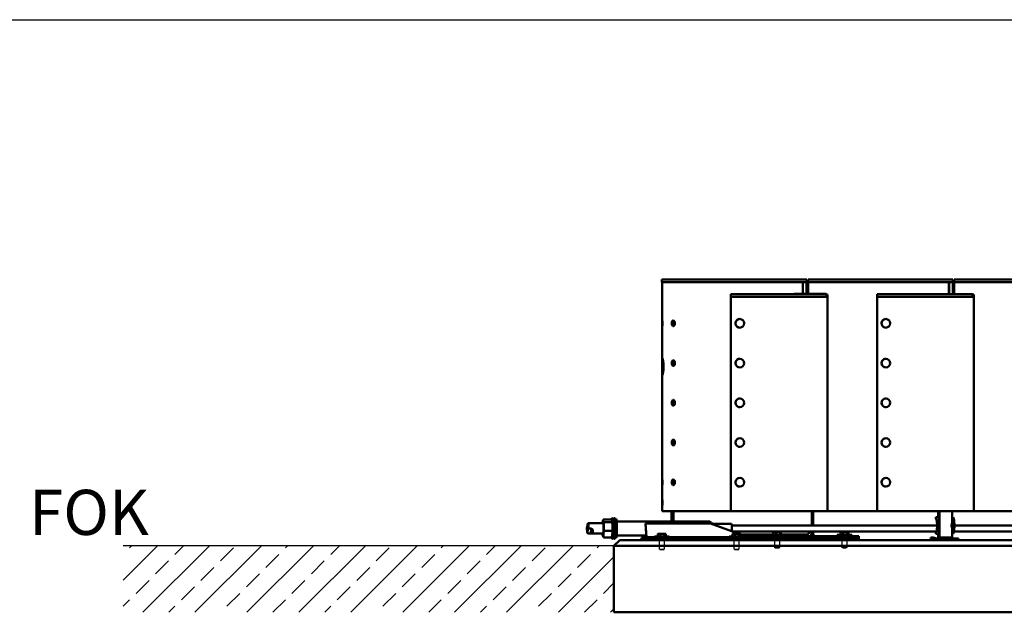
# Model space of a CAD drawing. Units: millimetres. Extents: x 124476 to 169476, y -7794 to 70206.
# Drawn here: x 141531 to 144935, y 15156 to 17206 of the extents above; entities that cross this region are included whole.
import ezdxf

# ---------------------------------------------------------------- set-up
doc = ezdxf.new("R2010")
doc.units = ezdxf.units.MM
doc.linetypes.add('DASHED', pattern=[0.75, 0.5, -0.25])
doc.layers.add('Sichtbar (ISO)', color=7, linetype='Continuous', lineweight=50)
doc.layers.add('Tabelle', color=2, linetype='Continuous')
doc.styles.get("Standard").update_dxf_attribs({"font": 'ISOCP.SHX'})

msp = doc.modelspace()

# ---------------------------------------------------------------- hatches: boundary and pattern name
h = msp.add_hatch()
h.set_pattern_fill('ANSI33', color=256, scale=20)
h.paths.add_polyline_path([(143585.6, 15385.9), (141888.3, 15385.9), (141888.3, 15155.9), (143585.6, 15155.9)])

# ---------------------------------------------------------------- linework, layer by layer
at = {"linetype": 'DASHED'}
for p, q in [((144141.6, 15379.9), (144141.6, 15423.9)), ((144157.6, 15423.9), (144141.6, 15423.9)), ((144157.6, 15423.9), (144157.6, 15379.9)), ((144374.6, 15379.9), (144374.6, 15423.9)), ((144390.6, 15423.9), (144374.6, 15423.9)), ((144390.6, 15423.9), (144390.6, 15379.9)), ((143742.9, 15373.9), (143742.9, 15417.9)), ((143758.9, 15417.9), (143742.9, 15417.9)), ((143758.9, 15417.9), (143758.9, 15373.9)), ((144001.1, 15373.9), (144001.1, 15417.9)), ((144017.1, 15417.9), (144001.1, 15417.9)), ((144017.1, 15417.9), (144017.1, 15373.9)), ((143743.9, 15372.9), (143742.9, 15373.9)), ((143742.9, 15373.9), (143758.9, 15373.9)), ((143743.9, 15372.9), (143757.9, 15372.9)), ((143757.9, 15372.9), (143758.9, 15373.9)), ((144002.1, 15372.9), (144001.1, 15373.9)), ((144001.1, 15373.9), (144017.1, 15373.9)), ((144002.1, 15372.9), (144016.1, 15372.9)), ((144016.1, 15372.9), (144017.1, 15373.9)), ((144142.6, 15378.9), (144141.6, 15379.9)), ((144141.6, 15379.9), (144157.6, 15379.9)), ((144142.6, 15378.9), (144156.6, 15378.9)), ((144156.6, 15378.9), (144157.6, 15379.9)), ((144375.6, 15378.9), (144374.6, 15379.9)), ((144374.6, 15379.9), (144390.6, 15379.9)), ((144375.6, 15378.9), (144389.6, 15378.9)), ((144389.6, 15378.9), (144390.6, 15379.9))]:
    msp.add_line(p, q, dxfattribs=at)
msp.add_line((143585.6, 15385.9), (141888.3, 15385.9))
at = {"layer": 'Sichtbar (ISO)'}
for p, q in [((143751.3, 16307.9), (144252.3, 16307.9)), ((143751.3, 16297.9), (143751.3, 16307.9)), ((144252.3, 16297.9), (144252.3, 16307.9)), ((144256.6, 16307.9), (144757.6, 16307.9)), ((144256.6, 16297.9), (144256.6, 16307.9)), ((144757.6, 16297.9), (144757.6, 16307.9)), ((144761.8, 16307.9), (145262.8, 16307.9)), ((144761.8, 16297.9), (144761.8, 16307.9)), ((144252.3, 16297.9), (143751.3, 16297.9)), ((143751.8, 16297.9), (143751.8, 16028.2)), ((144238.4, 16297.9), (144238.4, 16257.9)), ((144239, 16297.9), (144239, 16257.9)), ((144251.8, 16297.9), (144251.8, 16257.9)), ((144757.6, 16297.9), (144256.6, 16297.9)), ((144257.1, 16297.9), (144257.1, 16257.9)), ((144743.6, 16297.9), (144743.6, 16256.9)), ((144744.2, 16297.9), (144744.2, 16256.9)), ((144757.1, 16297.9), (144757.1, 16256.9)), ((145262.8, 16297.9), (144761.8, 16297.9)), ((144762.3, 16297.9), (144762.3, 16256.9)), ((143989.9, 16246.9), (143989.9, 16256.9)), ((143989.9, 16256.9), (144320.5, 16256.9)), ((143989.9, 16246.9), (143989.9, 15505.9)), ((144320.5, 16246.9), (143989.9, 16246.9)), ((144318.9, 16257.9), (144209.1, 16257.9)), ((144209.1, 16257.9), (144209.1, 16256.9)), ((144209.3, 16257.9), (144209.3, 16256.9)), ((144318.9, 16257.9), (144318.9, 16256.9)), ((144320.5, 16256.9), (144320.5, 16246.9)), ((144320.5, 16255.9), (144324.3, 16255.9)), ((144324.3, 16255.9), (144324.3, 15505.9)), ((144495, 16246.9), (144495, 16256.9)), ((144495, 16256.9), (144825.7, 16256.9)), ((144495, 16246.9), (144495, 15505.9)), ((144825.7, 16246.9), (144495, 16246.9)), ((144825.7, 16256.9), (144825.7, 16246.9)), ((144825.7, 16255.9), (144829.5, 16255.9)), ((144829.5, 16255.9), (144829.5, 15505.9)), ((144020.6, 16170.7), (144020.7, 16170.7)), ((144525.7, 16170.7), (144525.8, 16170.7)), ((144020.6, 16140.7), (144020.7, 16140.7)), ((144525.7, 16140.7), (144525.8, 16140.7)), ((144020.6, 16033.2), (144020.7, 16033.2)), ((144020.6, 16003.2), (144020.7, 16003.2)), ((144525.7, 16033.2), (144525.8, 16033.2)), ((144525.7, 16003.2), (144525.8, 16003.2)), ((143751.8, 15983.7), (143751.8, 15505.9)), ((144020.6, 15895.7), (144020.7, 15895.7)), ((144020.6, 15865.7), (144020.7, 15865.7)), ((144525.7, 15895.7), (144525.8, 15895.7)), ((144525.7, 15865.7), (144525.8, 15865.7)), ((144020.6, 15758.2), (144020.7, 15758.2)), ((144020.6, 15728.2), (144020.7, 15728.2)), ((144525.7, 15758.2), (144525.8, 15758.2)), ((144525.7, 15728.2), (144525.8, 15728.2)), ((144020.6, 15620.7), (144020.7, 15620.7)), ((144525.7, 15620.7), (144525.8, 15620.7)), ((144020.6, 15590.7), (144020.7, 15590.7)), ((144525.7, 15590.7), (144525.8, 15590.7)), ((143751.8, 15505.9), (151360.6, 15505.9)), ((143784.8, 15505.9), (143784.8, 15470.2)), ((143785.5, 15470.2), (143785.5, 15505.9)), ((143791.5, 15470.2), (143791.5, 15505.9)), ((143791.6, 15470.2), (143791.6, 15505.9)), ((144269.3, 15456.1), (144269.3, 15505.9)), ((144274.4, 15456.1), (144274.4, 15505.9)), ((144274.6, 15456.1), (144274.6, 15505.9)), ((144705.9, 15485.9), (144705.9, 15505.9)), ((144706.4, 15485), (144706.4, 15505.9)), ((144710.5, 15505.9), (144710.5, 15414.9)), ((144710.9, 15505.9), (144710.9, 15414.9)), ((144754.9, 15505.9), (144754.9, 15472.1)), ((143492.4, 15449.6), (143493.5, 15461.1)), ((143496.8, 15463.9), (143505.7, 15463.9)), ((143547.4, 15464.1), (143510, 15464.1)), ((143548.7, 15476.8), (143576.1, 15476.8)), ((143551.2, 15468.3), (143578.6, 15468.3)), ((143579, 15481.6), (143581, 15481.9)), ((143581.6, 15464.1), (143580.1, 15464.1)), ((143584.5, 15461.2), (143582.7, 15475.9)), ((143583.6, 15467.9), (143584.6, 15475.9)), ((143588.3, 15481.6), (143586.3, 15481.9)), ((143589.3, 15479.1), (143593.2, 15479.1)), ((143917.1, 15470.2), (143595.1, 15470.2)), ((143694.4, 15461), (143694.6, 15462.9)), ((143697.5, 15413.9), (143694.4, 15461)), ((143694.6, 15462.9), (143918.9, 15462.9)), ((143694.6, 15462.9), (143697.7, 15415.8)), ((143918.9, 15462.9), (144017.2, 15427.9)), ((143991.9, 15462.1), (143927.8, 15462.1)), ((144702.6, 15456.1), (143992.9, 15456.1)), ((144698.9, 15485), (144698.8, 15482.1)), ((144702, 15472), (144698.8, 15482.1)), ((144702, 15474.9), (144698.9, 15485)), ((144698.9, 15485), (144710.5, 15485)), ((144702.6, 15457.2), (144702.1, 15470.3)), ((144702.8, 15458.4), (144702.3, 15471.6)), ((144706.4, 15485), (144705.9, 15485.9)), ((144710.5, 15485), (144706.4, 15485)), ((144754.9, 15485), (144758.7, 15485)), ((144755.6, 15483.6), (144754.9, 15484.3)), ((144754.9, 15474.5), (144758.6, 15472.3)), ((144754.9, 15472.7), (144758.2, 15471.6)), ((144758.3, 15474.9), (144755.6, 15483.6)), ((144758.6, 15472.3), (144756, 15472.3)), ((144761.8, 15474.9), (144758.7, 15485)), ((144762.6, 15458.4), (144762.1, 15471.6)), ((145205.8, 15456.1), (144762.7, 15456.1)), ((143493.4, 15431.1), (143495.2, 15429.4)), ((143494.7, 15442.6), (143493.6, 15431.1)), ((143496.3, 15428.3), (143505.3, 15428.3)), ((143507, 15445.4), (143498, 15445.4)), ((143507, 15445.4), (143505.3, 15428.3)), ((143547.4, 15428.1), (143510, 15428.1)), ((143551.9, 15437.5), (143579.3, 15437.5)), ((143581.6, 15428.1), (143580.1, 15428.1)), ((143584.5, 15431), (143582.7, 15416.3)), ((143583.6, 15424.3), (143584.6, 15416.3)), ((143697, 15421.9), (143595.1, 15421.9)), ((143688.1, 15415.8), (143688.5, 15421.9)), ((143688.8, 15421.9), (143688.3, 15413.9)), ((143737.2, 15417.9), (143737.2, 15426.9)), ((143742.1, 15427.9), (143759.8, 15427.9)), ((143746, 15417.9), (143746, 15426.9)), ((143759.6, 15417.9), (143759.6, 15426.9)), ((143764.6, 15417.9), (143764.6, 15426.9)), ((144700.9, 15436.1), (143994.3, 15436.1)), ((143995.4, 15417.9), (143995.4, 15426.9)), ((144000.2, 15427.9), (144018, 15427.9)), ((144004.1, 15417.9), (144004.1, 15426.9)), ((144017.8, 15417.9), (144017.8, 15426.9)), ((144022.8, 15417.9), (144022.8, 15426.9)), ((144022.8, 15426), (144051.4, 15415.8)), ((144025.6, 15424.9), (144136.3, 15424.9)), ((144174.6, 15423.9), (144124.6, 15423.9)), ((144124.6, 15419.9), (144124.6, 15423.9)), ((144136.3, 15423.9), (144136.3, 15432.9)), ((144140.7, 15433.9), (144158.4, 15433.9)), ((144146.5, 15423.9), (144146.5, 15432.9)), ((144159.8, 15423.9), (144159.8, 15432.9)), ((144162.8, 15423.9), (144162.8, 15432.9)), ((144162.8, 15424.9), (144254.5, 15424.9)), ((144174.6, 15419.9), (144174.6, 15423.9)), ((144265.5, 15436.1), (144254.5, 15424.9)), ((144255.2, 15419.9), (144254.5, 15424.9)), ((144263.6, 15419.9), (144268.6, 15424.9)), ((144268.6, 15419.9), (144268.6, 15436.1)), ((144274.6, 15419.9), (144274.6, 15436.1)), ((144279.6, 15419.9), (144274.6, 15424.9)), ((144407.6, 15423.9), (144357.6, 15423.9)), ((144357.6, 15419.9), (144357.6, 15423.9)), ((144368.9, 15423.9), (144368.9, 15432.9)), ((144373.7, 15433.9), (144391.4, 15433.9)), ((144377.8, 15423.9), (144377.8, 15432.9)), ((144391.5, 15423.9), (144391.5, 15432.9)), ((144396.2, 15423.9), (144396.2, 15432.9)), ((144407.6, 15419.9), (144407.6, 15423.9)), ((144698.8, 15429.8), (144700.8, 15436.1)), ((144698.9, 15426.9), (144698.8, 15429.8)), ((144698.9, 15426.9), (144702, 15437)), ((144698.9, 15426.9), (144710.5, 15426.9)), ((144701.4, 15438.1), (144702, 15439.9)), ((144702.1, 15441.6), (144702.6, 15454.7)), ((144702.3, 15440.3), (144702.8, 15453.5)), ((144705.9, 15425.9), (144706.4, 15426.9)), ((144705.9, 15414.9), (144705.9, 15425.9)), ((144706.4, 15426.9), (144710.5, 15426.9)), ((144706.4, 15426.9), (144706.4, 15410.9)), ((144758.2, 15440.3), (144754.9, 15439.2)), ((144754.9, 15439.7), (144754.9, 15414.9)), ((144758.6, 15439.6), (144754.9, 15437.4)), ((144754.9, 15427.5), (144755.6, 15428.2)), ((144754.9, 15426.9), (144758.7, 15426.9)), ((144758.3, 15437), (144755.6, 15428.2)), ((144756, 15439.6), (144758.6, 15439.6)), ((144758.7, 15426.9), (144761.8, 15437)), ((145204.5, 15436.1), (144761.5, 15436.1)), ((144762.1, 15440.3), (144762.6, 15453.5)), ((143550, 15415.3), (143577.4, 15415.3)), ((143579, 15410.6), (143581, 15410.3)), ((143585.6, 15385.9), (143605.6, 15405.9)), ((143588.3, 15410.6), (143586.3, 15410.3)), ((143589.3, 15413.1), (143593.2, 15413.1)), ((151388.6, 15405.9), (143605.6, 15405.9)), ((143680.6, 15413.9), (144064, 15413.9)), ((143680.6, 15405.9), (143680.6, 15413.9)), ((143688.3, 15419.9), (143685.6, 15419.9)), ((143685.6, 15413.9), (143685.6, 15419.9)), ((143688.3, 15413.9), (143688.1, 15415.8)), ((143697.7, 15415.8), (143697.5, 15413.9)), ((143697.7, 15415.8), (143725.9, 15415.8)), ((143705.2, 15405.9), (143705.2, 15413.9)), ((143775.9, 15417.9), (143725.9, 15417.9)), ((143725.9, 15413.9), (143725.9, 15417.9)), ((143775.9, 15413.9), (143775.9, 15417.9)), ((143775.9, 15415.8), (143984.1, 15415.8)), ((144034.1, 15417.9), (143984.1, 15417.9)), ((143984.1, 15413.9), (143984.1, 15417.9)), ((144034.1, 15413.9), (144034.1, 15417.9)), ((144034.1, 15415.8), (144051.4, 15415.8)), ((144432.6, 15419.9), (144039.7, 15419.9)), ((144051.4, 15415.8), (144056.3, 15413.9)), ((144064, 15405.9), (144064, 15413.9)), ((144432.6, 15411.9), (144064, 15411.9)), ((144432.6, 15419.9), (144432.6, 15405.9)), ((144681.4, 15415.3), (144679.8, 15410.6)), ((144679.8, 15410.6), (144692.6, 15406.4)), ((144687.2, 15410.6), (144679.8, 15410.6)), ((144688.8, 15415.3), (144681.4, 15415.3)), ((144688.8, 15415.3), (144687.2, 15410.6)), ((144699.9, 15406.4), (144687.2, 15410.6)), ((144701.5, 15411.2), (144688.8, 15415.3)), ((144701.8, 15411.1), (144705.9, 15414.9)), ((144702.4, 15411), (144706.4, 15414.9)), ((144703, 15410.9), (144776.9, 15410.9)), ((144705.9, 15414.9), (144706.4, 15414.9)), ((144706.5, 15410.9), (144710.5, 15414.9)), ((144707.2, 15410.9), (144710.9, 15414.9)), ((144710.5, 15414.9), (144754.9, 15414.9)), ((144754.9, 15414.9), (144758.9, 15410.9)), ((144776.9, 15405.9), (144776.9, 15410.9)), ((143585.6, 15385.9), (151408.6, 15385.9)), ((143585.6, 15385.9), (143585.6, 15155.9)), ((151408.6, 15155.9), (143585.6, 15155.9))]:
    msp.add_line(p, q, dxfattribs=at)
for centre, start, end in [((143742.2, 15414.3), 90.5276, 107.6019), ((143759.6, 15414.3), 72.3981, 89.4724), ((144000.4, 15414.3), 90.5276, 107.6019), ((144017.8, 15414.3), 72.3981, 89.4724), ((144140.8, 15420.3), 90.5276, 105.1546), ((144158.3, 15420.3), 74.8454, 89.4724), ((144373.8, 15420.3), 90.5276, 107.2152), ((144391.3, 15420.3), 72.7848, 89.4724)]:
    msp.add_arc(centre, 13.6, start, end, dxfattribs=at)
for centre, major_axis, ratio, start_param, end_param in [((144020.6, 16155.7), (0, 15), 0.997288, 0, 3.141593), ((144525.7, 16155.7), (0, 15), 0.997327, 0, 3.141593), ((144020.6, 16018.2), (0, 15), 0.997288, 0, 3.141593), ((144525.7, 16018.2), (0, 15), 0.997327, 0, 3.141593), ((144020.6, 15880.7), (0, 15), 0.997288, 0, 3.141593), ((144525.7, 15880.7), (0, 15), 0.997327, 0, 3.141593), ((144020.6, 15743.2), (0, 15), 0.997288, 0, 3.141593), ((144525.7, 15743.2), (0, 15), 0.997327, 0, 3.141593), ((144020.6, 15605.7), (0, 15), 0.997288, 0, 3.141593), ((144525.7, 15605.7), (0, 15), 0.997327, 0, 3.141593), ((143493.5, 15446.1), (0, 15), 0.082143, 4.474753, 6.329344), ((143496.5, 15446.1), (0, 18), 0.082143, 4.672321, 6.131776), ((143547.4, 15446.1), (0, 23.8), 0.082143, 2.430668, 6.99411), ((143579.1, 15446.1), (0, 35.5), 0.082143, 2.603595, 6.878315), ((143581, 15446.1), (0, 35.8), 0.082143, 3.129347, 6.295431), ((143583.6, 15446.1), (0, 18.1), 0.082143, 3.729664, 5.695114), ((143583.6, 15446.1), (0, -18.1), 0.082143, 0.588071, 2.553522), ((143586.3, 15446.1), (0, -35.8), 0.082143, 5.695114, 10.012849), ((143588.2, 15446.1), (0, -35.5), 0.082143, 0.012246, 3.129347), ((143593.2, 15446.1), (0, 33), 0.082143, 3.141593, 6.283185), ((143944.5, 15446.1), (-27.5, 24.1), 0.035843, 5.185315, 6.242411), ((143991.9, 15446.1), (0, 16), 0.082143, 4.075689, 6.283185), ((144701.9, 15469.1), (0, 6), 0.082143, 5.139297, 6.024374), ((144701.9, 15469.1), (0, 3), 0.082143, 5.139297, 6.024374), ((144702.4, 15455.9), (0, 3), 0.082143, 4.285481, 5.139297), ((144702.4, 15455.9), (0, 6), 0.082143, 4.285481, 5.139297), ((144744.9, 15473.9), (1, -22), 0.452551, 0.912545, 1.46729), ((144744.9, 15465.1), (1.4, -30.4), 0.452551, 1.331107, 1.764704), ((144758.2, 15469.1), (0, 6), 0.082143, 5.283064, 6.024374), ((144761.7, 15469.1), (0, 6), 0.082143, 5.139297, 6.024374), ((144762.2, 15455.9), (0, 6), 0.082143, 4.285481, 5.139297), ((143493.5, 15446.1), (0, -15), 0.082143, 4.474753, 6.329344), ((144701.9, 15442.8), (0, -3), 0.082143, 0.258811, 1.143889), ((144701.9, 15442.8), (0, -6), 0.082143, 0.258811, 1.143889), ((144744.9, 15437.9), (1, 22), 0.452551, 4.815895, 5.370641), ((144744.9, 15446.8), (1.4, 30.4), 0.452551, 4.518482, 4.952079), ((144758.2, 15442.8), (0, -6), 0.082143, 0.258811, 1.000121), ((144761.7, 15442.8), (0, -6), 0.082143, 0.258811, 1.143889), ((144695.6, 15415.9), (0, -10), 0.996621, 5.969026, 6.283185), ((144703, 15415.9), (0, -10), 0.996621, 5.969026, 6.283185), ((144703, 15415.9), (0, -5), 0.996621, 5.969026, 6.283185)]:
    msp.add_ellipse(centre, major_axis=major_axis, ratio=ratio, start_param=start_param, end_param=end_param, dxfattribs=at)
for centre, ratio in [((144020.7, 16155.7), 0.997288), ((144525.8, 16155.7), 0.997327), ((144020.7, 16018.2), 0.997288), ((144525.8, 16018.2), 0.997327), ((144020.7, 15880.7), 0.997288), ((144525.8, 15880.7), 0.997327), ((144020.7, 15743.2), 0.997288), ((144525.8, 15743.2), 0.997327), ((144020.7, 15605.7), 0.997288), ((144525.8, 15605.7), 0.997327)]:
    msp.add_ellipse(centre, major_axis=(0, -15), ratio=ratio, dxfattribs=at)
for points, knots in [([(143752.6, 16145.9), (143752.9, 16145.9), (143753.1, 16147), (143753.3, 16148.9), (143753.5, 16150.6), (143753.6, 16153.1), (143753.7, 16155.6), (143753.7, 16158.1), (143753.6, 16160.7), (143753.4, 16162.6), (143753.2, 16164.4), (143752.9, 16165.6), (143752.7, 16165.9), (143752.5, 16166.1), (143752.3, 16165.4), (143752.2, 16163.9), (143752.1, 16162.4), (143752.1, 16160.1), (143752, 16157.6), (143752, 16155.1), (143752, 16152.5), (143752.1, 16150.4), (143752.2, 16148.3), (143752.3, 16146.8), (143752.5, 16146.2), (143752.5, 16146), (143752.6, 16145.9), (143752.6, 16145.9)], [-3.141593, -3.141593, -3.141593, -3.141593, -2.356194, -2.356194, -2.356194, -1.601736, -1.601736, -1.601736, -0.848592, -0.848592, -0.848592, -0.0977, -0.0977, -0.0977, 0.651408, 0.651408, 0.651408, 1.404565, 1.404565, 1.404565, 2.153792, 2.153792, 2.153792, 2.904901, 2.904901, 2.904901, 3.141593, 3.141593, 3.141593, 3.141593]), ([(143790.6, 16145.9), (143792, 16145.9), (143793.4, 16147), (143794.5, 16148.9), (143795.5, 16150.6), (143796.1, 16153.1), (143796.1, 16155.6), (143796.2, 16158.1), (143795.6, 16160.7), (143794.7, 16162.6), (143793.8, 16164.4), (143792.4, 16165.6), (143791.1, 16165.9), (143789.7, 16166.1), (143788.4, 16165.4), (143787.4, 16163.9), (143786.3, 16162.4), (143785.6, 16160.1), (143785.4, 16157.6), (143785.2, 16155.1), (143785.5, 16152.5), (143786.2, 16150.4), (143786.9, 16148.3), (143788, 16146.8), (143789.3, 16146.2), (143789.7, 16146), (143790.1, 16145.9), (143790.6, 16145.9)], [-3.141593, -3.141593, -3.141593, -3.141593, -2.356194, -2.356194, -2.356194, -1.601736, -1.601736, -1.601736, -0.848592, -0.848592, -0.848592, -0.0977, -0.0977, -0.0977, 0.651408, 0.651408, 0.651408, 1.404565, 1.404565, 1.404565, 2.153792, 2.153792, 2.153792, 2.904901, 2.904901, 2.904901, 3.141593, 3.141593, 3.141593, 3.141593]), ([(143791.9, 16146.2), (143790.9, 16146.7), (143790.1, 16147.6), (143789.4, 16148.9), (143788.5, 16150.7), (143788, 16153.1), (143788, 16155.7), (143787.9, 16158.2), (143788.4, 16160.7), (143789.2, 16162.6), (143789.9, 16164.1), (143790.8, 16165.2), (143791.9, 16165.7)], [-2.902453, -2.902453, -2.902453, -2.902453, -2.356194, -2.356194, -2.356194, -1.599477, -1.599477, -1.599477, -0.844706, -0.844706, -0.844706, -0.239139, -0.239139, -0.239139, -0.239139]), ([(143752.6, 15975.9), (143753.1, 15975.9), (143753.8, 15977.6), (143754.5, 15980.5), (143755.2, 15983.6), (143755.9, 15988), (143756.3, 15993.1), (143756.8, 15998.1), (143757, 16003.9), (143756.9, 16009.5), (143756.7, 16015.2), (143756.2, 16020.7), (143755.6, 16025.1), (143755, 16029.4), (143754.2, 16032.7), (143753.6, 16034.5), (143752.9, 16036.2), (143752.4, 16036.4), (143752.2, 16035.1), (143751.9, 16033.7), (143751.8, 16030.8), (143751.8, 16026.7), (143751.9, 16022.5), (143752, 16017.1), (143752, 16011.3), (143752, 16005.8), (143752, 16000), (143751.9, 15994.7), (143751.9, 15989.2), (143751.8, 15984.4), (143751.8, 15981.1), (143751.9, 15978), (143752.1, 15976.2), (143752.6, 15976), (143752.6, 15975.9), (143752.6, 15975.9), (143752.6, 15975.9)], [-3.141593, -3.141593, -3.141593, -3.141593, -2.580529, -2.580529, -2.580529, -2.013861, -2.013861, -2.013861, -1.453042, -1.453042, -1.453042, -0.878712, -0.878712, -0.878712, -0.315998, -0.315998, -0.315998, 0.241764, 0.241764, 0.241764, 0.806325, 0.806325, 0.806325, 1.390142, 1.390142, 1.390142, 1.953726, 1.953726, 1.953726, 2.54766, 2.54766, 2.54766, 3.105626, 3.105626, 3.105626, 3.141593, 3.141593, 3.141593, 3.141593]), ([(143754.8, 15982.3), (143754.8, 15985.2), (143754.9, 15988.9), (143754.9, 15993.1), (143755, 15998.2), (143755, 16004), (143755, 16009.6), (143755, 16015.3), (143754.9, 16020.7), (143754.8, 16025.1), (143754.8, 16026.8), (143754.8, 16028.3), (143754.8, 16029.6)], [-2.47939, -2.47939, -2.47939, -2.47939, -2.012333, -2.012333, -2.012333, -1.449849, -1.449849, -1.449849, -0.875919, -0.875919, -0.875919, -0.662202, -0.662202, -0.662202, -0.662202]), ([(143790.6, 16008.4), (143792, 16008.4), (143793.4, 16009.5), (143794.5, 16011.4), (143795.5, 16013.1), (143796.1, 16015.6), (143796.1, 16018.1), (143796.2, 16020.6), (143795.6, 16023.2), (143794.7, 16025.1), (143793.8, 16026.9), (143792.4, 16028.1), (143791.1, 16028.4), (143789.7, 16028.6), (143788.4, 16027.9), (143787.4, 16026.4), (143786.3, 16024.9), (143785.6, 16022.6), (143785.4, 16020.1), (143785.2, 16017.6), (143785.5, 16015), (143786.2, 16012.9), (143786.9, 16010.8), (143788, 16009.3), (143789.3, 16008.7), (143789.7, 16008.5), (143790.1, 16008.4), (143790.6, 16008.4)], [-3.141593, -3.141593, -3.141593, -3.141593, -2.356194, -2.356194, -2.356194, -1.601736, -1.601736, -1.601736, -0.848592, -0.848592, -0.848592, -0.0977, -0.0977, -0.0977, 0.651408, 0.651408, 0.651408, 1.404565, 1.404565, 1.404565, 2.153792, 2.153792, 2.153792, 2.904901, 2.904901, 2.904901, 3.141593, 3.141593, 3.141593, 3.141593]), ([(143791.9, 16008.7), (143790.9, 16009.2), (143790.1, 16010.1), (143789.4, 16011.4), (143788.5, 16013.2), (143788, 16015.6), (143788, 16018.2), (143787.9, 16020.7), (143788.4, 16023.2), (143789.2, 16025.1), (143789.9, 16026.6), (143790.8, 16027.7), (143791.9, 16028.2)], [-2.902453, -2.902453, -2.902453, -2.902453, -2.356194, -2.356194, -2.356194, -1.599477, -1.599477, -1.599477, -0.844706, -0.844706, -0.844706, -0.239139, -0.239139, -0.239139, -0.239139]), ([(143790.6, 15870.9), (143792, 15870.9), (143793.4, 15872), (143794.5, 15873.9), (143795.5, 15875.6), (143796.1, 15878.1), (143796.1, 15880.6), (143796.2, 15883.1), (143795.6, 15885.7), (143794.7, 15887.6), (143793.8, 15889.4), (143792.4, 15890.6), (143791.1, 15890.9), (143789.7, 15891.1), (143788.4, 15890.4), (143787.4, 15888.9), (143786.3, 15887.4), (143785.6, 15885.1), (143785.4, 15882.6), (143785.2, 15880.1), (143785.5, 15877.5), (143786.2, 15875.4), (143786.9, 15873.3), (143788, 15871.8), (143789.3, 15871.2), (143789.7, 15871), (143790.1, 15870.9), (143790.6, 15870.9)], [-3.141593, -3.141593, -3.141593, -3.141593, -2.356194, -2.356194, -2.356194, -1.601736, -1.601736, -1.601736, -0.848592, -0.848592, -0.848592, -0.0977, -0.0977, -0.0977, 0.651408, 0.651408, 0.651408, 1.404565, 1.404565, 1.404565, 2.153792, 2.153792, 2.153792, 2.904901, 2.904901, 2.904901, 3.141593, 3.141593, 3.141593, 3.141593]), ([(143791.9, 15871.2), (143790.9, 15871.7), (143790.1, 15872.6), (143789.4, 15873.9), (143788.5, 15875.7), (143788, 15878.1), (143788, 15880.7), (143787.9, 15883.2), (143788.4, 15885.7), (143789.2, 15887.6), (143789.9, 15889.1), (143790.8, 15890.2), (143791.9, 15890.7)], [-2.902453, -2.902453, -2.902453, -2.902453, -2.356194, -2.356194, -2.356194, -1.599477, -1.599477, -1.599477, -0.844706, -0.844706, -0.844706, -0.239139, -0.239139, -0.239139, -0.239139]), ([(143792.7, 15871.7), (143792.1, 15872.2), (143791.5, 15873), (143791.1, 15873.9), (143790.2, 15875.6), (143789.6, 15878.1), (143789.6, 15880.6), (143789.6, 15883.1), (143790, 15885.7), (143790.8, 15887.5), (143791.3, 15888.7), (143792, 15889.6), (143792.7, 15890.2)], [-2.744839, -2.744839, -2.744839, -2.744839, -2.356194, -2.356194, -2.356194, -1.601873, -1.601873, -1.601873, -0.85096, -0.85096, -0.85096, -0.396754, -0.396754, -0.396754, -0.396754]), ([(143790.6, 15733.4), (143792, 15733.4), (143793.4, 15734.5), (143794.5, 15736.4), (143795.5, 15738.1), (143796.1, 15740.6), (143796.1, 15743.1), (143796.2, 15745.6), (143795.6, 15748.2), (143794.7, 15750.1), (143793.8, 15751.9), (143792.4, 15753.1), (143791.1, 15753.4), (143789.7, 15753.6), (143788.4, 15752.9), (143787.4, 15751.4), (143786.3, 15749.9), (143785.6, 15747.6), (143785.4, 15745.1), (143785.2, 15742.6), (143785.5, 15740), (143786.2, 15737.9), (143786.9, 15735.8), (143788, 15734.3), (143789.3, 15733.7), (143789.7, 15733.5), (143790.1, 15733.4), (143790.6, 15733.4)], [-3.141593, -3.141593, -3.141593, -3.141593, -2.356194, -2.356194, -2.356194, -1.601736, -1.601736, -1.601736, -0.848592, -0.848592, -0.848592, -0.0977, -0.0977, -0.0977, 0.651408, 0.651408, 0.651408, 1.404565, 1.404565, 1.404565, 2.153792, 2.153792, 2.153792, 2.904901, 2.904901, 2.904901, 3.141593, 3.141593, 3.141593, 3.141593]), ([(143791.9, 15733.7), (143790.9, 15734.2), (143790.1, 15735.1), (143789.4, 15736.4), (143788.5, 15738.2), (143788, 15740.6), (143788, 15743.2), (143787.9, 15745.7), (143788.4, 15748.2), (143789.2, 15750.1), (143789.9, 15751.6), (143790.8, 15752.7), (143791.9, 15753.2)], [-2.902453, -2.902453, -2.902453, -2.902453, -2.356194, -2.356194, -2.356194, -1.599477, -1.599477, -1.599477, -0.844706, -0.844706, -0.844706, -0.239139, -0.239139, -0.239139, -0.239139]), ([(143792.7, 15734.2), (143792.1, 15734.7), (143791.5, 15735.5), (143791.1, 15736.4), (143790.2, 15738.1), (143789.6, 15740.6), (143789.6, 15743.1), (143789.6, 15745.6), (143790, 15748.2), (143790.8, 15750), (143791.3, 15751.2), (143792, 15752.1), (143792.7, 15752.7)], [-2.744839, -2.744839, -2.744839, -2.744839, -2.356194, -2.356194, -2.356194, -1.601873, -1.601873, -1.601873, -0.85096, -0.85096, -0.85096, -0.396754, -0.396754, -0.396754, -0.396754]), ([(143752.6, 15595.9), (143752.9, 15595.9), (143753.1, 15597), (143753.3, 15598.9), (143753.5, 15600.6), (143753.6, 15603.1), (143753.7, 15605.6), (143753.7, 15608.1), (143753.6, 15610.7), (143753.4, 15612.6), (143753.2, 15614.4), (143752.9, 15615.6), (143752.7, 15615.9), (143752.5, 15616.1), (143752.3, 15615.4), (143752.2, 15613.9), (143752.1, 15612.4), (143752.1, 15610.1), (143752, 15607.6), (143752, 15605.1), (143752, 15602.5), (143752.1, 15600.4), (143752.2, 15598.3), (143752.3, 15596.8), (143752.5, 15596.2), (143752.5, 15596), (143752.6, 15595.9), (143752.6, 15595.9)], [-3.141593, -3.141593, -3.141593, -3.141593, -2.356194, -2.356194, -2.356194, -1.601736, -1.601736, -1.601736, -0.848592, -0.848592, -0.848592, -0.0977, -0.0977, -0.0977, 0.651408, 0.651408, 0.651408, 1.404565, 1.404565, 1.404565, 2.153792, 2.153792, 2.153792, 2.904901, 2.904901, 2.904901, 3.141593, 3.141593, 3.141593, 3.141593]), ([(143790.6, 15595.9), (143792, 15595.9), (143793.4, 15597), (143794.5, 15598.9), (143795.5, 15600.6), (143796.1, 15603.1), (143796.1, 15605.6), (143796.2, 15608.1), (143795.6, 15610.7), (143794.7, 15612.6), (143793.8, 15614.4), (143792.4, 15615.6), (143791.1, 15615.9), (143789.7, 15616.1), (143788.4, 15615.4), (143787.4, 15613.9), (143786.3, 15612.4), (143785.6, 15610.1), (143785.4, 15607.6), (143785.2, 15605.1), (143785.5, 15602.5), (143786.2, 15600.4), (143786.9, 15598.3), (143788, 15596.8), (143789.3, 15596.2), (143789.7, 15596), (143790.1, 15595.9), (143790.6, 15595.9)], [-3.141593, -3.141593, -3.141593, -3.141593, -2.356194, -2.356194, -2.356194, -1.601736, -1.601736, -1.601736, -0.848592, -0.848592, -0.848592, -0.0977, -0.0977, -0.0977, 0.651408, 0.651408, 0.651408, 1.404565, 1.404565, 1.404565, 2.153792, 2.153792, 2.153792, 2.904901, 2.904901, 2.904901, 3.141593, 3.141593, 3.141593, 3.141593]), ([(143791.9, 15596.2), (143790.9, 15596.7), (143790.1, 15597.6), (143789.4, 15598.9), (143788.5, 15600.7), (143788, 15603.1), (143788, 15605.7), (143787.9, 15608.2), (143788.4, 15610.7), (143789.2, 15612.6), (143789.9, 15614.1), (143790.8, 15615.2), (143791.9, 15615.7)], [-2.902453, -2.902453, -2.902453, -2.902453, -2.356194, -2.356194, -2.356194, -1.599477, -1.599477, -1.599477, -0.844706, -0.844706, -0.844706, -0.239139, -0.239139, -0.239139, -0.239139]), ([(143792.7, 15596.7), (143792.1, 15597.2), (143791.5, 15598), (143791.1, 15598.9), (143790.2, 15600.6), (143789.6, 15603.1), (143789.6, 15605.6), (143789.6, 15608.1), (143790, 15610.7), (143790.8, 15612.5), (143791.3, 15613.7), (143792, 15614.6), (143792.7, 15615.2)], [-2.744839, -2.744839, -2.744839, -2.744839, -2.356194, -2.356194, -2.356194, -1.601873, -1.601873, -1.601873, -0.85096, -0.85096, -0.85096, -0.396754, -0.396754, -0.396754, -0.396754]), ([(143752.6, 15525.9), (143752.9, 15525.9), (143753.1, 15527), (143753.3, 15528.9), (143753.5, 15530.6), (143753.6, 15533.1), (143753.7, 15535.6), (143753.7, 15538.1), (143753.6, 15540.7), (143753.4, 15542.6), (143753.2, 15544.4), (143752.9, 15545.6), (143752.7, 15545.9), (143752.5, 15546.1), (143752.3, 15545.4), (143752.2, 15543.9), (143752.1, 15542.4), (143752.1, 15540.1), (143752, 15537.6), (143752, 15535.1), (143752, 15532.5), (143752.1, 15530.4), (143752.2, 15528.3), (143752.3, 15526.8), (143752.5, 15526.2), (143752.5, 15526), (143752.6, 15525.9), (143752.6, 15525.9)], [-3.141593, -3.141593, -3.141593, -3.141593, -2.356194, -2.356194, -2.356194, -1.601736, -1.601736, -1.601736, -0.848592, -0.848592, -0.848592, -0.0977, -0.0977, -0.0977, 0.651408, 0.651408, 0.651408, 1.404565, 1.404565, 1.404565, 2.153792, 2.153792, 2.153792, 2.904901, 2.904901, 2.904901, 3.141593, 3.141593, 3.141593, 3.141593]), ([(143505.7, 15463.9), (143505.8, 15463.9), (143505.8, 15463.9), (143506.3, 15463.9), (143506.7, 15463.9), (143507.5, 15463.9), (143507.9, 15464), (143508.9, 15464), (143509.5, 15464.1), (143509.9, 15464.1), (143509.9, 15464.1), (143510, 15464.1)], [-1.7819528, -1.7819528, -1.7819528, -1.7819528, -1.7714381, -1.7714381, -1.6459653, -1.6459653, -1.5204925, -1.5204925, -1.2695468, -1.2695468, -1.2456717, -1.2456717, -1.2456717, -1.2456717]), ([(143548.4, 15476.3), (143547.9, 15475.1), (143547.7, 15474.1), (143547, 15471.9), (143546.9, 15470.8), (143546.4, 15467.9), (143546.2, 15466.1), (143546, 15464.1)], [5.1813611, 5.1813611, 5.1813611, 5.1813611, 5.2790403, 5.2790403, 5.4588764, 5.4588764, 5.7642031, 5.7642031, 5.7642031, 5.7642031]), ([(143551.2, 15468.3), (143550.8, 15468.7), (143550.4, 15469.1), (143549.6, 15470), (143549.3, 15470.6), (143548.8, 15471.6), (143548.6, 15472.1), (143548.3, 15473.1), (143548.2, 15473.6), (143548.1, 15474.6), (143548.1, 15475.1), (143548.3, 15476.1), (143548.5, 15476.5), (143548.7, 15476.8)], [6.686055, 6.686055, 6.686055, 6.686055, 7.109047, 7.109047, 7.64827, 7.64827, 8.187494, 8.187494, 8.726717, 8.726717, 9.265941, 9.265941, 9.688933, 9.688933, 9.688933, 9.688933]), ([(143551.9, 15437.5), (143551.5, 15439), (143551.2, 15440.4), (143550.7, 15443.7), (143550.4, 15445.6), (143550.2, 15449.4), (143550.1, 15451.2), (143550, 15454.7), (143550, 15456.5), (143550.1, 15460.2), (143550.3, 15462.1), (143550.7, 15465.4), (143550.9, 15466.9), (143551.2, 15468.3)], [6.686055, 6.686055, 6.686055, 6.686055, 7.109047, 7.109047, 7.64827, 7.64827, 8.187494, 8.187494, 8.726717, 8.726717, 9.265941, 9.265941, 9.688933, 9.688933, 9.688933, 9.688933]), ([(143576.1, 15476.8), (143576.6, 15476.5), (143577, 15476.1), (143577.7, 15475.1), (143578, 15474.6), (143578.5, 15473.6), (143578.7, 15473.1), (143579, 15472.1), (143579.1, 15471.6), (143579.2, 15470.6), (143579.2, 15470), (143579, 15469.1), (143578.9, 15468.7), (143578.6, 15468.3)], [6.686055, 6.686055, 6.686055, 6.686055, 7.109047, 7.109047, 7.64827, 7.64827, 8.187494, 8.187494, 8.726717, 8.726717, 9.265941, 9.265941, 9.688933, 9.688933, 9.688933, 9.688933]), ([(143579, 15472), (143579.5, 15469.7), (143579.7, 15468), (143580.1, 15464.4), (143580.2, 15462.7), (143580.5, 15458.2), (143580.6, 15455.3), (143580.7, 15449.4), (143580.7, 15446.6), (143580.7, 15440.9), (143580.6, 15438.2), (143580.4, 15432.8), (143580.3, 15430.3), (143579.9, 15425.2), (143579.7, 15423), (143578.7, 15418.8), (143578.4, 15417.7), (143577.7, 15415.9)], [1.654909, 1.654909, 1.654909, 1.654909, 1.977511, 1.977511, 2.235091, 2.235091, 2.617937, 2.617937, 2.964959, 2.964959, 3.308566, 3.308566, 3.665863, 3.665863, 4.104, 4.104, 4.243417, 4.243417, 4.243417, 4.243417]), ([(143578.6, 15468.3), (143579, 15466.9), (143579.3, 15465.4), (143579.9, 15462.1), (143580.1, 15460.2), (143580.3, 15456.5), (143580.4, 15454.7), (143580.5, 15451.2), (143580.5, 15449.4), (143580.4, 15445.6), (143580.2, 15443.7), (143579.8, 15440.4), (143579.6, 15439), (143579.3, 15437.5)], [6.686055, 6.686055, 6.686055, 6.686055, 7.109047, 7.109047, 7.64827, 7.64827, 8.187494, 8.187494, 8.726717, 8.726717, 9.265941, 9.265941, 9.688933, 9.688933, 9.688933, 9.688933]), ([(144753.4, 15451), (144753.2, 15451.5), (144753, 15452), (144752.7, 15453.1), (144752.5, 15453.6), (144752.3, 15454.8), (144752.3, 15455.4), (144752.3, 15456.5), (144752.3, 15457.1), (144752.5, 15458.3), (144752.7, 15458.8), (144753, 15459.9), (144753.2, 15460.4), (144753.4, 15460.9)], [-6.211387, -6.211387, -6.211387, -6.211387, -6.04248, -6.04248, -5.869043, -5.869043, -5.695606, -5.695606, -5.522169, -5.522169, -5.348732, -5.348732, -5.179827, -5.179827, -5.179827, -5.179827]), ([(144753.4, 15460.9), (144754.7, 15460.3), (144756.3, 15459.6), (144758, 15458.8), (144758.3, 15458.6), (144758.7, 15458.4)], [-0.8543236, -0.8543236, -0.8543236, -0.8543236, -0.3870494, -0.3870494, -0.2812686, -0.2812686, -0.2812686, -0.2812686]), ([(144758.7, 15453.5), (144758.7, 15453.5), (144758.7, 15453.6), (144758.7, 15454.4), (144758.7, 15455.2), (144758.7, 15456.7), (144758.7, 15457.5), (144758.7, 15458.3), (144758.7, 15458.4), (144758.7, 15458.4)], [1.6079811, 1.6079811, 1.6079811, 1.6079811, 1.6271297, 1.6271297, 1.8540101, 1.8540101, 2.0822387, 2.0822387, 2.1001338, 2.1001338, 2.1001338, 2.1001338]), ([(143505.3, 15428.3), (143505.3, 15428.3), (143505.4, 15428.3), (143505.8, 15428.3), (143506.2, 15428.3), (143507.1, 15428.3), (143507.5, 15428.2), (143508.6, 15428.2), (143509.3, 15428.1), (143510.5, 15428.1), (143510.9, 15428.1), (143511.6, 15428.4), (143511.8, 15428.7), (143512.1, 15429.4), (143512.2, 15429.8), (143512.4, 15430.9), (143512.5, 15431.5), (143512.5, 15432.2)], [-1.781953, -1.781953, -1.781953, -1.781953, -1.771438, -1.771438, -1.645965, -1.645965, -1.520492, -1.520492, -1.269547, -1.269547, -0.95216, -0.95216, -0.634773, -0.634773, -0.317387, -0.317387, 0, 0, 0, 0]), ([(143512.5, 15432.2), (143512.6, 15432.9), (143512.7, 15433.6), (143512.8, 15435.3), (143512.8, 15436.2), (143512.7, 15438.1), (143512.6, 15439.1), (143512.2, 15441), (143511.9, 15442), (143510.9, 15443.6), (143510.2, 15444.2), (143509.1, 15444.9), (143508.7, 15445.1), (143507.9, 15445.3), (143507.5, 15445.4), (143507.1, 15445.4), (143507, 15445.4), (143507, 15445.4)], [0, 0, 0, 0, 0.317387, 0.317387, 0.634773, 0.634773, 0.95216, 0.95216, 1.269547, 1.269547, 1.520492, 1.520492, 1.645965, 1.645965, 1.771438, 1.771438, 1.781953, 1.781953, 1.781953, 1.781953]), ([(143546, 15428.1), (143546.1, 15427.7), (143546.1, 15427.4), (143546.3, 15424.7), (143546.5, 15422.8), (143547.1, 15420.2)], [7.3472873, 7.3472873, 7.3472873, 7.3472873, 7.4008389, 7.4008389, 7.7698689, 7.7698689, 7.7698689, 7.7698689]), ([(143550, 15415.3), (143549.7, 15416.4), (143549.6, 15417.4), (143549.3, 15419.8), (143549.2, 15421.2), (143549.3, 15423.9), (143549.3, 15425.2), (143549.6, 15427.7), (143549.7, 15429), (143550.1, 15431.7), (143550.4, 15433.1), (143551.1, 15435.5), (143551.4, 15436.5), (143551.9, 15437.5)], [6.686055, 6.686055, 6.686055, 6.686055, 7.109047, 7.109047, 7.64827, 7.64827, 8.187494, 8.187494, 8.726717, 8.726717, 9.265941, 9.265941, 9.688933, 9.688933, 9.688933, 9.688933]), ([(143579.3, 15437.5), (143579.5, 15436.5), (143579.7, 15435.5), (143580, 15433.1), (143580, 15431.7), (143580, 15429), (143579.9, 15427.7), (143579.7, 15425.2), (143579.6, 15423.9), (143579.2, 15421.2), (143578.9, 15419.8), (143578.2, 15417.4), (143577.9, 15416.4), (143577.4, 15415.3)], [6.686055, 6.686055, 6.686055, 6.686055, 7.109047, 7.109047, 7.64827, 7.64827, 8.187494, 8.187494, 8.726717, 8.726717, 9.265941, 9.265941, 9.688933, 9.688933, 9.688933, 9.688933]), ([(143737.2, 15426.9), (143737.4, 15427), (143737.6, 15427), (143739, 15427.4), (143740.4, 15427.5), (143742.8, 15427.5), (143744.1, 15427.4), (143745.6, 15427), (143745.8, 15427), (143746, 15426.9)], [4.229675, 4.229675, 4.229675, 4.229675, 4.305989, 4.305989, 4.885498, 4.885498, 5.465007, 5.465007, 5.541321, 5.541321, 5.541321, 5.541321]), ([(143738.1, 15427.3), (143737.9, 15427.2), (143737.7, 15427.2), (143737.4, 15427), (143737.3, 15427), (143737.2, 15426.9)], [5.3238113, 5.3238113, 5.3238113, 5.3238113, 5.4650071, 5.4650071, 5.541321, 5.541321, 5.541321, 5.541321]), ([(143746, 15426.9), (143746.2, 15427), (143746.5, 15427), (143748.8, 15427.4), (143750.9, 15427.5), (143754.7, 15427.5), (143756.8, 15427.4), (143759.1, 15427), (143759.4, 15427), (143759.6, 15426.9)], [4.229675, 4.229675, 4.229675, 4.229675, 4.305989, 4.305989, 4.885498, 4.885498, 5.465007, 5.465007, 5.541321, 5.541321, 5.541321, 5.541321]), ([(143759.6, 15426.9), (143759.7, 15427), (143759.8, 15427), (143760.7, 15427.4), (143761.4, 15427.5), (143762.8, 15427.5), (143763.6, 15427.4), (143764.4, 15427), (143764.5, 15427), (143764.6, 15426.9)], [4.229675, 4.229675, 4.229675, 4.229675, 4.305989, 4.305989, 4.885498, 4.885498, 5.465007, 5.465007, 5.541321, 5.541321, 5.541321, 5.541321]), ([(143995.4, 15426.9), (143995.6, 15427), (143995.8, 15427), (143997.2, 15427.4), (143998.6, 15427.5), (144001, 15427.5), (144002.3, 15427.4), (144003.8, 15427), (144004, 15427), (144004.1, 15426.9)], [4.229675, 4.229675, 4.229675, 4.229675, 4.305989, 4.305989, 4.885498, 4.885498, 5.465007, 5.465007, 5.541321, 5.541321, 5.541321, 5.541321]), ([(143996.3, 15427.3), (143996.1, 15427.2), (143995.9, 15427.2), (143995.6, 15427), (143995.5, 15427), (143995.4, 15426.9)], [5.3238113, 5.3238113, 5.3238113, 5.3238113, 5.4650071, 5.4650071, 5.541321, 5.541321, 5.541321, 5.541321]), ([(144004.1, 15426.9), (144004.4, 15427), (144004.7, 15427), (144007, 15427.4), (144009.1, 15427.5), (144012.9, 15427.5), (144015, 15427.4), (144017.3, 15427), (144017.6, 15427), (144017.8, 15426.9)], [4.229675, 4.229675, 4.229675, 4.229675, 4.305989, 4.305989, 4.885498, 4.885498, 5.465007, 5.465007, 5.541321, 5.541321, 5.541321, 5.541321]), ([(144017.8, 15426.9), (144017.9, 15427), (144018, 15427), (144018.9, 15427.4), (144019.6, 15427.5), (144021, 15427.5), (144021.8, 15427.4), (144022.6, 15427), (144022.7, 15427), (144022.8, 15426.9)], [4.229675, 4.229675, 4.229675, 4.229675, 4.305989, 4.305989, 4.885498, 4.885498, 5.465007, 5.465007, 5.541321, 5.541321, 5.541321, 5.541321]), ([(144137.3, 15433.5), (144137, 15433.4), (144136.8, 15433.3), (144136.5, 15433), (144136.4, 15433), (144136.3, 15432.9)], [5.1434757, 5.1434757, 5.1434757, 5.1434757, 5.4650071, 5.4650071, 5.541321, 5.541321, 5.541321, 5.541321]), ([(144136.3, 15432.9), (144136.5, 15433), (144136.7, 15433), (144138.5, 15433.4), (144140, 15433.5), (144142.9, 15433.5), (144144.4, 15433.4), (144146.2, 15433), (144146.3, 15433), (144146.5, 15432.9)], [4.229675, 4.229675, 4.229675, 4.229675, 4.305989, 4.305989, 4.885498, 4.885498, 5.465007, 5.465007, 5.541321, 5.541321, 5.541321, 5.541321]), ([(144146.5, 15432.9), (144146.8, 15433), (144147.1, 15433), (144149.3, 15433.4), (144151.3, 15433.5), (144155, 15433.5), (144157, 15433.4), (144159.3, 15433), (144159.5, 15433), (144159.8, 15432.9)], [4.229675, 4.229675, 4.229675, 4.229675, 4.305989, 4.305989, 4.885498, 4.885498, 5.465007, 5.465007, 5.541321, 5.541321, 5.541321, 5.541321]), ([(144159.8, 15432.9), (144159.8, 15433), (144159.9, 15433), (144160.4, 15433.4), (144160.9, 15433.5), (144161.7, 15433.5), (144162.2, 15433.4), (144162.7, 15433), (144162.7, 15433), (144162.8, 15432.9)], [4.229675, 4.229675, 4.229675, 4.229675, 4.305989, 4.305989, 4.885498, 4.885498, 5.465007, 5.465007, 5.541321, 5.541321, 5.541321, 5.541321]), ([(144368.9, 15432.9), (144369.1, 15433), (144369.3, 15433), (144370.8, 15433.4), (144372.1, 15433.5), (144374.6, 15433.5), (144376, 15433.4), (144377.5, 15433), (144377.7, 15433), (144377.8, 15432.9)], [4.229675, 4.229675, 4.229675, 4.229675, 4.305989, 4.305989, 4.885498, 4.885498, 5.465007, 5.465007, 5.541321, 5.541321, 5.541321, 5.541321]), ([(144369.8, 15433.3), (144369.6, 15433.3), (144369.4, 15433.2), (144369.1, 15433), (144369, 15433), (144368.9, 15432.9)], [5.3004505, 5.3004505, 5.3004505, 5.3004505, 5.4650071, 5.4650071, 5.541321, 5.541321, 5.541321, 5.541321]), ([(144377.8, 15432.9), (144378.1, 15433), (144378.4, 15433), (144380.7, 15433.4), (144382.8, 15433.5), (144386.6, 15433.5), (144388.6, 15433.4), (144390.9, 15433), (144391.2, 15433), (144391.5, 15432.9)], [4.229675, 4.229675, 4.229675, 4.229675, 4.305989, 4.305989, 4.885498, 4.885498, 5.465007, 5.465007, 5.541321, 5.541321, 5.541321, 5.541321]), ([(144391.5, 15432.9), (144391.6, 15433), (144391.7, 15433), (144392.5, 15433.4), (144393.2, 15433.5), (144394.5, 15433.5), (144395.2, 15433.4), (144396, 15433), (144396.1, 15433), (144396.2, 15432.9)], [4.229675, 4.229675, 4.229675, 4.229675, 4.305989, 4.305989, 4.885498, 4.885498, 5.465007, 5.465007, 5.541321, 5.541321, 5.541321, 5.541321]), ([(144758.7, 15453.5), (144758.3, 15453.3), (144757.9, 15453.1), (144756.2, 15452.3), (144754.7, 15451.6), (144753.4, 15451)], [-0.6441704, -0.6441704, -0.6441704, -0.6441704, -0.5242102, -0.5242102, -0.0226528, -0.0226528, -0.0226528, -0.0226528]), ([(143547.1, 15420.2), (143547.1, 15420), (143547.2, 15419.8), (143547.4, 15419.1), (143547.6, 15418.6), (143548.1, 15417.6), (143548.4, 15417.1), (143549.2, 15416.1), (143549.5, 15415.7), (143550, 15415.3)], [7.959959, 7.959959, 7.959959, 7.959959, 8.187494, 8.187494, 8.726717, 8.726717, 9.265941, 9.265941, 9.688933, 9.688933, 9.688933, 9.688933])]:
    msp.add_open_spline(points, degree=3, knots=knots, dxfattribs=at)
for points in [[(143493.5, 15461.1), (143494.8, 15462.4), (143496.8, 15463.9)], [(143493.6, 15431.1), (143494.7, 15429.8), (143496.3, 15428.3)], [(143498, 15445.4), (143496.1, 15443.8), (143494.7, 15442.6)]]:
    msp.add_rational_spline(points, [1, 1.00907742727, 1], degree=2, dxfattribs=at)
msp.add_open_spline([(143577.4, 15415.3), (143577.5, 15415.5), (143577.6, 15415.7), (143577.7, 15415.9)], degree=3, dxfattribs=at)
at = {"layer": 'Tabelle'}
msp.add_line((128476.4, 17206.2), (169476.4, 17206.2), dxfattribs=at)

# ---------------------------------------------------------------- texts
at = {"insert": (141563.8, 15579.8), "char_height": 156.25, "attachment_point": 1}
msp.add_mtext_dynamic_manual_height_columns('FOK', width=10417.537, gutter_width=78.1, heights=[0], dxfattribs=at)

doc.saveas('drawing.dxf')
